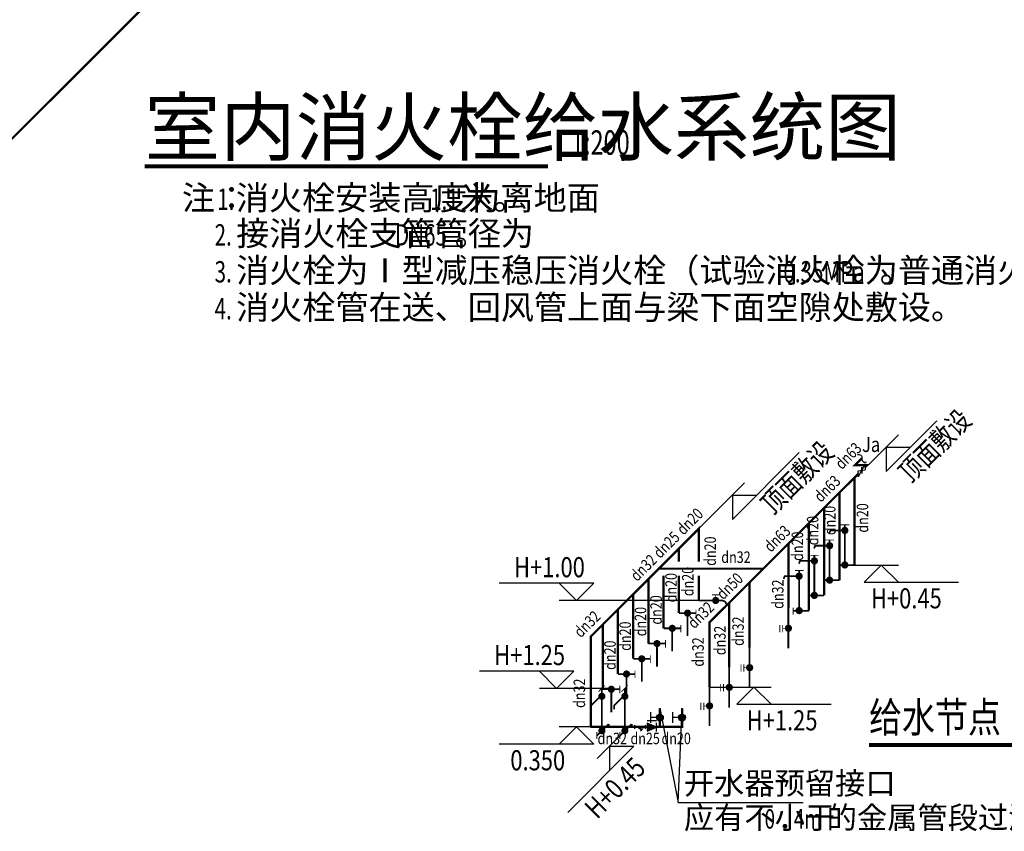
# Model space of a CAD drawing. Units: millimetres. Extents: x -1878335 to 6260493, y -284286 to 2107906.
# Drawn here: x 3337675 to 3371941, y 69571 to 97836 of the extents above; entities that cross this region are included whole.
import ezdxf

# ---------------------------------------------------------------- set-up
doc = ezdxf.new("R2010")
doc.units = ezdxf.units.MM
doc.header["$LTSCALE"] = 1000
doc.linetypes.add('CENTER', pattern=[50.8, 31.75, -6.35, 6.35, -6.35])
doc.linetypes.add('CENTER2', pattern=[1.14, 0.75, -0.13, 0.13, -0.13])
for name, color, linetype in [('DIM_SYMB', 3, 'Continuous'), ('DIM_消防', 3, 'Continuous'), ('DIM_给水', 3, 'Continuous'), ('EQUIP_给水', 7, 'Continuous'), ('PIPE-消防', 1, 'CENTER2'), ('PIPE-给水', 3, 'Continuous'), ('TEXT_给水', 7, 'Continuous'), ('TWT_ELEV', 3, 'Continuous'), ('TWT_TEXT', 7, 'Continuous'), ('VALVE_给水', 7, 'Continuous'), ('图层1', 7, 'CENTER')]:
    doc.layers.add(name, color=color, linetype=linetype)
doc.styles.add('_TCH_DIM', font='SIMPLEX', dxfattribs={"bigfont": 'GBCBIG'})
doc.styles.add('_TWT_DIM_ELE', font='SIMPLEX', dxfattribs={"width": 0.8, "height": 3.5, "bigfont": 'HZTXT'})
doc.styles.add('_TWT_PIPEDN', font='SIMPLEX', dxfattribs={"width": 0.8, "height": 2.5, "bigfont": 'HZTXT'})
doc.styles.add('HZ', font='simplex.shx', dxfattribs={"width": 0.7, "bigfont": 'hztxt.shx'})
doc.styles.add('黑体', font='simhei.ttf', dxfattribs={"width": 0.8})

# ---------------------------------------------------------------- blocks, each defined once
blk = doc.blocks.new('$TwtSys$00000132')
at = {"elevation": 0}
blk.add_lwpolyline([(7, -101, -0.575183), (0, 0, 0.604745), (-11, 101, 16.924828)], format="xyb", dxfattribs=at)
blk = doc.blocks.new('$VALVE$00000335')
for p, q in [((178, 53), (-178, -53)), ((-125, 0), (-178, -53)), ((-125, 0), (-72, 53)), ((-72, 53), (72, -53)), ((0, 0), (-53, -53)), ((0, 0), (53, 53)), ((125, 0), (72, -53)), ((125, 0), (178, 53))]:
    blk.add_line(p, q)
for p in [(-125, 0), (125, 0)]:
    blk.add_point(p)
blk = doc.blocks.new('$VALVE_U$00000020')
for p, q in [((-99, 59), (-99, -19)), ((122, 59), (122, -19)), ((78, -13), (23, -68))]:
    blk.add_line(p, q)
at = {"const_width": 42}
for points in [[(-99, 20), (122, 20)], [(-25, 20), (51, -41)]]:
    blk.add_lwpolyline(points, dxfattribs=at)
blk = doc.blocks.new('$VALVE$00000497')
for p, q in [((78, 138), (-78, 138)), ((0, 50), (0, 138))]:
    blk.add_line(p, q)
at = {"const_width": 49.6}
blk.add_lwpolyline([(25, 0, 1), (-25, 0, 1)], format="xyb", close=True, dxfattribs=at)
blk.add_circle((0, 0), 50)
blk = doc.blocks.new('$VALVE$00000656')
for p, q in [((-113, 110), (-113, -100)), ((118, -164), (-119, -164))]:
    blk.add_line(p, q)
blk.add_lwpolyline([(119, 5, 203, 0, 0), (-113, 5, 0, 0, 0)], format="xyseb")
blk.add_lwpolyline([(119, 107), (-113, 5), (119, -97)], close=True)
for p in [(-113, 5), (119, 5)]:
    blk.add_point(p)
blk.add_solid([(-44, -164), (-44, -139), (-119, -164)])
blk = doc.blocks.new('$Attachment$00000189')
for points, const_width in [([(-92, 700), (-242, 700)], 15), ([(-170, 702), (-170, 0)], 30), ([(-170, 602), (-420, 602), (-439, 553)], 30), ([(0, 0), (-273, 0)], 30), ([(-273, 54), (-273, -66)], 15)]:
    blk.add_lwpolyline(points, dxfattribs=dict(const_width=const_width))
at = {"const_width": 62.5}
for points in [[(-138, 602, -1), (-201, 602, -1)], [(-138, 2, -1), (-201, 2, -1)]]:
    blk.add_lwpolyline(points, format="xyb", close=True, dxfattribs=at)
at = {"style": 'HZ', "width": 0.7, "flags": 1}
for tag in ['UNIT', 'SPEC', 'WHAT']:
    blk.add_attdef(tag, (0, 0), '', height=0.0001, dxfattribs=at)
blk = doc.blocks.new('$Attachment$00000132')
for points, const_width in [([(0, 0), (0, -700)], 30), ([(-150, -290), (-150, -420)], 15), ([(-100, -290), (-100, -420)], 15), ([(0, -350), (-100, -350)], 10)]:
    blk.add_lwpolyline(points, dxfattribs=dict(const_width=const_width))
at = {"const_width": 62.5}
blk.add_lwpolyline([(1, -380, -1), (1, -317, -1)], format="xyb", close=True, dxfattribs=at)
blk = doc.blocks.new('$Attachment$00000128')
for points, const_width in [([(0, 0), (-300, 0)], 30), ([(-298, 60), (-298, -70)], 15), ([(-150, 0), (-150, -400)], 30)]:
    blk.add_lwpolyline(points, dxfattribs=dict(const_width=const_width))
at = {"const_width": 62.5}
blk.add_lwpolyline([(-119, 0, -1), (-181, 0, -1)], format="xyb", close=True, dxfattribs=at)
at = {"style": 'HZ', "width": 0.7, "flags": 1}
for tag in ['UNIT', 'SPEC', 'WHAT']:
    blk.add_attdef(tag, (0, 0), '', height=0.001, dxfattribs=at)
blk = doc.blocks.new('$Attachment$00000139')
at = {"const_width": 30}
blk.add_lwpolyline([(0, 0), (-400, 0, 0.443942), (-486, -95, -1.105826)], format="xyb", dxfattribs=at)
at = {"const_width": 15}
for points in [[(-231, 100), (-359, 100)], [(-296, 0), (-296, 100)]]:
    blk.add_lwpolyline(points, dxfattribs=at)
at = {"const_width": 62.5}
blk.add_lwpolyline([(-265, 0, -1), (-327, 0, -1)], format="xyb", close=True, dxfattribs=at)
at = {"flags": 1}
for tag in ['UNIT', 'SPEC', 'WHAT']:
    blk.add_attdef(tag, (0, 0), '', height=0.0001, dxfattribs=at)
blk = doc.blocks.new('$Attachment$00000140')
for points, const_width in [([(-69, 671), (-175, 565)], 15), ([(-118, 622), (-118, -118)], 30), ([(-143, 484), (-303, 324), (-303, 254)], 30), ([(0, 0), (-205, -205)], 30), ([(-206, -135), (-206, -259)], 15)]:
    blk.add_lwpolyline(points, dxfattribs=dict(const_width=const_width))
at = {"const_width": 62.5}
for points in [[(-87, 484, -1), (-149, 484, -1)], [(-87, -116, -1), (-149, -116, -1)]]:
    blk.add_lwpolyline(points, format="xyb", close=True, dxfattribs=at)
at = {"style": 'HZ', "width": 0.7, "flags": 1}
for tag in ['UNIT', 'SPEC', 'WHAT']:
    blk.add_attdef(tag, (0, 0), '', height=0.001, dxfattribs=at)
blk = doc.blocks.new('*U2051')
at = {"layer": 'PIPE-给水'}
for points in [[(3366748.5, 82323.1), (3366720.3, 82351.4), (3366652, 82283.1)], [(3366748.5, 82323.1), (3366748.5, 82283.1), (3366652, 82283.1)], [(3367160.1, 82323.1), (3367188.4, 82294.8), (3367256.7, 82363.1)], [(3367160.1, 82323.1), (3367160.1, 82363.1), (3367256.7, 82363.1)], [(3361305.7, 80108.7), (3361277.4, 80136.9), (3361345.7, 80205.2)], [(3361305.7, 80108.7), (3361345.7, 80108.7), (3361345.7, 80205.2)], [(3361682.2, 76845.2), (3361653.9, 76873.4), (3361642.2, 76861.7)], [(3361682.2, 76845.2), (3361642.2, 76845.2), (3361642.2, 76861.7)], [(3357552, 76355), (3357523.8, 76383.3), (3357512, 76371.5)], [(3357552, 76355), (3357512, 76355), (3357512, 76371.5)], [(3360725.5, 73205), (3360765.5, 73205), (3360765.5, 73165)], [(3360725.5, 73205), (3360725.5, 73165), (3360765.5, 73165)]]:
    blk.add_hatch(color=256, dxfattribs=at).paths.add_polyline_path(points)
for p, q in [((3359953.7, 73855), (3360586.5, 70579.4)), ((3360586.5, 70579.4), (3360725.5, 73855))]:
    blk.add_line(p, q)
at = {"layer": 'DIM_SYMB', "const_width": 140}
for points in [[(3342020.8, 92725.2), (3356059.1, 92725.2)], [(3367234.4, 72577.6), (3373440.5, 72577.6)]]:
    blk.add_lwpolyline(points, dxfattribs=at)
at = {"layer": 'DIM_消防'}
blk.add_line((3340945.7, 97229.5), (3336305.1, 92589), dxfattribs=at)
at = {"layer": 'DIM_给水'}
for p, q in [((3362478.6, 80433), (3364803.5, 82758)), ((3359443.2, 78246.2), (3362902.8, 81705.8)), ((3362478.6, 81281.5), (3363327.1, 81281.5)), ((3362478.6, 81281.5), (3362478.6, 80433)), ((3366641.9, 78843.9), (3368259.3, 78843.9)), ((3367659.3, 78843.9), (3367059.3, 78243.9)), ((3367659.3, 78843.9), (3368259.3, 78243.9)), ((3357651.5, 78208.7), (3354363.5, 78208.7)), ((3357051.5, 77608.7), (3356451.5, 78208.7)), ((3357051.5, 77608.7), (3357651.5, 78208.7)), ((3367059.3, 78243.9), (3370347.3, 78243.9)), ((3361305.7, 77608.7), (3356451.5, 77608.7)), ((3356962.4, 75149.3), (3353674.4, 75149.3)), ((3356362.4, 74549.3), (3355762.4, 75149.3)), ((3356362.4, 74549.3), (3356962.4, 75149.3)), ((3358174.2, 74549.3), (3355762.4, 74549.3)), ((3361682.2, 74595.2), (3363828.2, 74595.2)), ((3363228.2, 74595.2), (3362628.2, 73995.2)), ((3363228.2, 74595.2), (3363828.2, 73995.2)), ((3362628.2, 73995.2), (3365916.2, 73995.2)), ((3358653.5, 73205), (3356450.6, 73205)), ((3357050.6, 73205), (3356450.6, 72605)), ((3357050.6, 73205), (3357650.6, 72605)), ((3357650.6, 72605), (3354362.6, 72605))]:
    blk.add_line(p, q, dxfattribs=at)
at = {"layer": 'PIPE-消防', "ltscale": 2, "const_width": 80}
blk.add_lwpolyline([(3324998.7, 81282.5), (3343268.4, 99552.2)], dxfattribs=at)
at = {"layer": 'PIPE-给水', "ltscale": 2, "const_width": 80}
for points in [[(3366985.1, 82559.6), (3366748.5, 82323.1)], [(3366748.5, 82323.1), (3367160.1, 82323.1)], [(3367102.9, 82265.8), (3367160.1, 82323.1)], [(3366200.6, 81363.6), (3366730.9, 81893.9)], [(3366730.9, 81893.9), (3366855.4, 82018.4)], [(3365670.3, 80833.2), (3366200.6, 81363.6)], [(3365139.9, 80302.9), (3365670.3, 80833.2)], [(3364425.8, 79588.7), (3365139.9, 80302.9)], [(3360616.1, 79419), (3361305.7, 80108.7)], [(3363739.9, 78902.8), (3364425.8, 79588.7)], [(3360085.8, 78888.7), (3360616.1, 79419)], [(3359914.9, 78717.9), (3360085.8, 78888.7)], [(3363554.9, 78717.9), (3363739.9, 78902.8)], [(3359555.4, 78358.4), (3359914.9, 78717.9)], [(3359914.9, 78717.9), (3363554.9, 78717.9)], [(3362368.1, 77531.1), (3363554.9, 78717.9)], [(3359025.1, 77828), (3359555.4, 78358.4)], [(3358494.8, 77297.7), (3359025.1, 77828)], [(3361682.2, 76845.2), (3362368.1, 77531.1)], [(3357964.4, 76767.4), (3358494.8, 77297.7)], [(3357552, 76355), (3357964.4, 76767.4)]]:
    blk.add_lwpolyline(points, dxfattribs=at)
at = {"layer": 'PIPE-给水', "const_width": 80}
for points in [[(3366730.9, 81893.9), (3366730.9, 78843.9)], [(3366200.6, 81363.6), (3366200.6, 78313.6)], [(3365670.3, 80833.2), (3365670.3, 77783.2)], [(3365139.9, 80302.9), (3365139.9, 77252.9)], [(3361305.7, 80108.7), (3361305.7, 78957.9)], [(3364425.8, 79588.7), (3364425.8, 77338.7)], [(3360616.1, 79419), (3360616.1, 78957.9)], [(3360085.8, 78477.9), (3360085.8, 76638.7)], [(3360616.1, 78477.9), (3360616.1, 77169)], [(3361305.7, 78477.9), (3361305.7, 77608.7)], [(3359555.4, 78358.4), (3359555.4, 76108.4)], [(3363076, 78216.9), (3363076, 75966.9)], [(3359025.1, 77828), (3359025.1, 75578)], [(3362368.1, 77531.1), (3362368.1, 75281.1)], [(3358494.8, 77297.7), (3358494.8, 75047.7)], [(3357964.4, 76767.4), (3357964.4, 74517.4)], [(3361682.2, 76845.2), (3361682.2, 74595.2)], [(3357552, 73205), (3357552, 76355)], [(3359953.7, 73205), (3359953.7, 73855)], [(3360725.5, 73205), (3360725.5, 73855)], [(3358172.4, 73205), (3358172.4, 73305)], [(3358972.4, 73205), (3358972.4, 73305)], [(3357531.7, 73205), (3357552, 73205)], [(3357552, 73205), (3358172.4, 73205)], [(3358172.4, 73205), (3358972.4, 73205)], [(3358972.4, 73205), (3359511.2, 73205)], [(3359835.6, 73205), (3359953.7, 73205)], [(3359953.7, 73205), (3360725.5, 73205)]]:
    blk.add_lwpolyline(points, dxfattribs=at)
at = {"layer": 'TWT_ELEV'}
for p, q in [((3367830.5, 82104.3), (3369593, 83866.8)), ((3367197.8, 82320.1), (3368254.7, 83377.1)), ((3367830.5, 82952.8), (3368679, 82952.8)), ((3367830.5, 82952.8), (3367830.5, 82104.3)), ((3358972.4, 73305), (3357775.5, 72108)), ((3359048.3, 72532.3), (3356745.9, 70230)), ((3358199.7, 72532.3), (3358199.7, 71683.8)), ((3358199.7, 72532.3), (3359048.3, 72532.3))]:
    blk.add_line(p, q, dxfattribs=at)
at = {"layer": '图层1'}
blk.add_line((3360586.5, 70579.4), (3364940.1, 70579.4), dxfattribs=at)
at = {"yscale": 2, "zscale": 2}
for name, p, xscale in [('$Attachment$00000189', (3366730.3, 78843.9), 2), ('$Attachment$00000189', (3366200, 78313.6), 2), ('$Attachment$00000189', (3365669.7, 77783.2), 2), ('$Attachment$00000189', (3365139.3, 77252.9), 2), ('$Attachment$00000139', (3361305.7, 77608.7), -2), ('$Attachment$00000128', (3360616.1, 77169), -2), ('$Attachment$00000132', (3364425.8, 77338.7), 2), ('$Attachment$00000128', (3360085.8, 76638.7), -2), ('$Attachment$00000128', (3359555.4, 76108.4), -2), ('$Attachment$00000132', (3363076, 75966.9), 2), ('$Attachment$00000128', (3359025.1, 75578), -2), ('$Attachment$00000128', (3358494.8, 75047.7), -2), ('$Attachment$00000132', (3362368.1, 75281), 2), ('$Attachment$00000140', (3358172.4, 73305), 2), ('$Attachment$00000128', (3357964.4, 74517.4), -2), ('$Attachment$00000140', (3358972.4, 73305), 2), ('$Attachment$00000132', (3361682.2, 74635.7), 2)]:
    blk.add_blockref(name, p, dxfattribs=dict(at, xscale=xscale))
at = {"layer": 'EQUIP_给水', "xscale": 2, "yscale": 2, "zscale": 2, "rotation": 224.9999999999154}
blk.add_blockref('$TwtSys$00000132', (3366985.1, 82559.6), dxfattribs=at)
at = {"layer": 'VALVE_给水'}
for name, p, xscale, yscale, zscale, rotation in [('$VALVE$00000335', (3366979.1, 82142.1), 1.4, 1.4, 1.4, 45.00000000006217), ('$VALVE$00000497', (3359953.7, 73530), 2.4, 2.4, 2.4, 90), ('$VALVE$00000497', (3360725.5, 73530), 2.4, 2.4, 2.4, 90), ('$VALVE$00000656', (3359673.4, 73205), 1.4, 1.4, 1.4, 180)]:
    blk.add_blockref(name, p, dxfattribs=dict(at, xscale=xscale, yscale=yscale, zscale=zscale, rotation=rotation))
at = {"layer": 'VALVE_给水', "xscale": 1.68, "yscale": 1.68, "zscale": 1.68}
blk.add_blockref('$VALVE_U$00000020', (3359238.6, 73171.7), dxfattribs=at)
at = {"layer": 'DIM_SYMB', "color": 7, "style": '_TCH_DIM'}
blk.add_text('室内消火栓给水系统图', height=1929.08, dxfattribs=at).set_placement((3342020.8, 93132.9))
at = {"layer": 'DIM_SYMB', "color": 7}
for s, height, style, width, p in [('1:200', 850, '_TCH_DIM', 0.705882, (3356859.1, 93132.9)), ('给水节点', 1051.48, '黑体', 0.8, (3367234.4, 73017.1))]:
    blk.add_text(s, height=height, dxfattribs=dict(at, style=style, width=width)).set_placement(p)
at = {"layer": 'DIM_给水', "color": 7, "style": '_TWT_DIM_ELE', "width": 0.8}
blk.add_text('顶面敷设', height=700, rotation=45, dxfattribs=at).set_placement((3363895.5, 80563))
for s, p in [('H+1.00', (3354879.5, 78418.7)), ('H+0.45', (3367300.6, 77333.9)), ('H+1.25', (3354190.4, 75359.3)), ('H+1.25', (3362976.2, 73085.2)), ('0.350', (3354750.6, 71695))]:
    blk.add_text(s, height=700, dxfattribs=at).set_placement(p)
at = {"layer": 'TEXT_给水', "style": '_TWT_PIPEDN', "width": 0.8}
for s, rotation, p in [('dn63', 45, (3366288.3, 82145.7)), ('dn63', 45, (3365557, 81002.9)), ('dn20', 90, (3366067.1, 79884.7)), ('dn20', 90, (3367205.1, 79971.9)), ('dn20', 45, (3360776.4, 79862.2)), ('dn20', 90, (3365470.3, 79532.3)), ('dn63', 45, (3363817.3, 79263.1)), ('dn25', 45, (3359961.5, 79047.3)), ('dn20', 90, (3364939.9, 78989.6)), ('dn20', 90, (3361905.7, 78817.4)), ('dn32', 45, (3359162.2, 78248)), ('dn20', 90, (3360544.1, 77544.7)), ('dn20', 90, (3361125.2, 77759.6)), ('dn50', 45, (3362162.2, 77608)), ('dn32', 90, (3364256.8, 77318.6)), ('dn20', 90, (3360022, 76768.7)), ('dn32', 45, (3361154.6, 76600.4)), ('dn32', 45, (3357201, 76286.8)), ('dn20', 90, (3359481.7, 76362.9)), ('dn20', 90, (3358945.4, 75856.2)), ('dn32', 90, (3362876, 76028.6)), ('dn32', 90, (3362243.8, 75706.4)), ('dn20', 90, (3358416.7, 75193)), ('dn32', 90, (3361482.2, 75305)), ('dn32', 90, (3357352, 73867.3))]:
    blk.add_text(s, height=400, rotation=rotation, dxfattribs=at).set_placement(p)
for s, p in [('dn32', (3362091.2, 78917.9)), ('dn32', (3357787.2, 72605)), ('dn25', (3358932.3, 72605)), ('dn20', (3360011.4, 72605))]:
    blk.add_text(s, height=400, dxfattribs=at).set_placement(p)
at = {"layer": 'TWT_ELEV', "color": 7, "style": '_TWT_DIM_ELE', "width": 0.8}
for s, p in [('顶面敷设', (3368684.9, 81671.8)), ('H+0.45', (3357769.3, 69966.4))]:
    blk.add_text(s, height=700, rotation=45, dxfattribs=at).set_placement(p)
at = {"layer": 'TWT_TEXT', "style": '_TCH_DIM'}
for s, height, p in [('注：', 843.97, (3343321.4, 91211.7)), ('消火栓安装高度为离地面', 843.972, (3345200.2, 91211.7)), ('米。', 843.97, (3353008.2, 91211.7)), ('接消火栓支管管径为', 843.97, (3345209.3, 89969.3)), ('。', 844, (3352813.5, 89969.3)), ('消火栓为Ⅰ型减压稳压消火栓（试验消火栓为普通消火栓），栓口压力', 843.972, (3345209.3, 88684.3)), ('。', 844, (3367604.5, 88684.3)), ('消火栓管在送、回风管上面与梁下面空隙处敷设。', 843.972, (3345209.3, 87399.3)), ('开水器预留接口', 771.63, (3360790.1, 70857.6)), ('应有不小于', 771.63, (3360790.1, 69662.1)), ('的金属管段过渡', 771.63, (3365760.4, 69662.1)), ('．', 771.6, (3364055.8, 69662.1))]:
    blk.add_text(s, height=height, dxfattribs=at).set_placement(p)
at = {"layer": 'TWT_TEXT'}
for s, height, style, width, p in [('1.', 743.75, '_TCH_DIM', 0.705882, (3344550.2, 91211.7)), ('1.1', 743.75, '_TCH_DIM', 0.705882, (3351958.2, 91211.7)), ('2.', 743.75, '_TCH_DIM', 0.705882, (3344459.3, 89969.3)), ('DN65', 743.75, '_TCH_DIM', 0.705882, (3350738.5, 89969.3)), ('3.', 743.75, '_TCH_DIM', 0.705882, (3344459.3, 88684.3)), ('0.35MPa', 743.75, '_TCH_DIM', 0.705882, (3364254.5, 88684.3)), ('4.', 743.75, '_TCH_DIM', 0.705882, (3344459.3, 87399.3)), ('Ja', 525.74, '黑体', 0.8, (3366991, 82781.1, 0)), ('0', 680, '_TCH_DIM', 0.705882, (3363598.6, 69662.1)), ('4m', 680, '_TCH_DIM', 0.705882, (3364617.5, 69662.1))]:
    blk.add_text(s, height=height, dxfattribs=dict(at, style=style, width=width)).set_placement(p)

msp = doc.modelspace()

# ---------------------------------------------------------------- block references
msp.add_blockref('*U2051', (0, 0))

doc.saveas('drawing.dxf')
